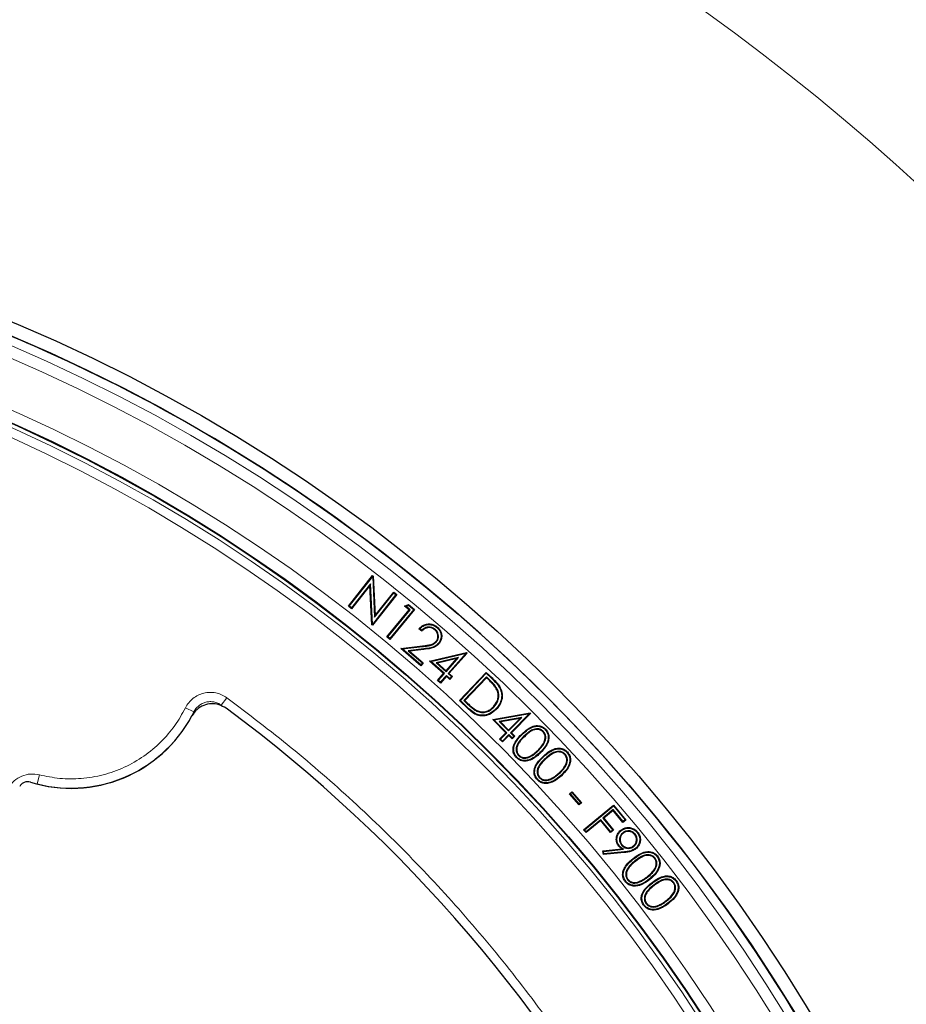
# Model space of a CAD drawing. Units: millimetres. Extents: x 0 to 420, y 0 to 297.
# Drawn here: x 145 to 172, y 229 to 259 of the extents above; entities that cross this region are included whole.
import ezdxf

# ---------------------------------------------------------------- set-up
doc = ezdxf.new("R2010")
doc.units = ezdxf.units.MM

msp = doc.modelspace()

# ---------------------------------------------------------------- linework, layer by layer
at = {"color": 7, "linetype": 'Continuous', "lineweight": 25}
for p, q in [((146.2268, 248.9112), (146.2269, 248.9116)), ((154.9435, 241.3368), (155.6909, 242.2834)), ((154.9698, 241.3399), (155.6933, 242.2561)), ((155.6938, 242.2579), (155.6909, 242.2834)), ((155.6909, 242.2834), (155.7115, 242.267)), ((155.6933, 242.2561), (155.6938, 242.2579)), ((155.6933, 242.2561), (155.7523, 240.9943)), ((155.6938, 242.2579), (155.7115, 242.267)), ((155.7115, 242.267), (155.7687, 241.0453)), ((155.6229, 242.0259), (155.0383, 241.2856)), ((155.6066, 241.975), (155.0413, 241.2593)), ((155.6229, 242.0259), (155.6066, 241.975)), ((155.6655, 240.7664), (155.6066, 241.975)), ((155.6838, 240.7761), (155.6229, 242.0259)), ((155.7687, 241.0453), (156.341, 241.77)), ((156.3441, 241.7437), (156.341, 241.77)), ((156.341, 241.77), (156.4343, 241.6964)), ((156.408, 241.6933), (155.6838, 240.7761)), ((156.4343, 241.6964), (155.6868, 240.7497)), ((155.7523, 240.9943), (156.3441, 241.7437)), ((156.3441, 241.7437), (156.408, 241.6933)), ((156.408, 241.6933), (156.4343, 241.6964)), ((154.9698, 241.3399), (154.9435, 241.3368)), ((155.0413, 241.2593), (154.9435, 241.3368)), ((155.0383, 241.2856), (154.9698, 241.3399)), ((155.0383, 241.2856), (155.0413, 241.2593)), ((156.1294, 240.389), (156.8168, 241.2229)), ((156.1558, 240.3915), (156.8431, 241.2255)), ((156.9566, 241.2352), (156.2187, 240.3397)), ((156.983, 241.2377), (156.2212, 240.3134)), ((156.6716, 241.3426), (156.8012, 241.3874)), ((156.7093, 241.3358), (156.6716, 241.3426)), ((156.8168, 241.2229), (156.6716, 241.3426)), ((156.7093, 241.3358), (156.7974, 241.3663)), ((156.8431, 241.2255), (156.7093, 241.3358)), ((156.7974, 241.3663), (156.8012, 241.3874)), ((156.7974, 241.3663), (156.9566, 241.2352)), ((156.8012, 241.3874), (156.983, 241.2377)), ((156.8431, 241.2255), (156.8168, 241.2229)), ((156.9566, 241.2352), (156.983, 241.2377)), ((155.7523, 240.9943), (155.7687, 241.0453)), ((155.6837, 240.7759), (155.6655, 240.7664)), ((155.6868, 240.7497), (155.6655, 240.7664)), ((155.6838, 240.7761), (155.6837, 240.7759)), ((155.6837, 240.7759), (155.6868, 240.7497)), ((157.2032, 240.5681), (157.1157, 240.643)), ((157.2025, 240.5934), (157.1429, 240.6444)), ((157.6179, 240.6233), (157.6056, 240.6091)), ((157.6729, 240.6772), (157.6851, 240.6914)), ((156.1558, 240.3915), (156.1294, 240.389)), ((156.2212, 240.3134), (156.1294, 240.389)), ((156.2187, 240.3397), (156.1558, 240.3915)), ((156.2187, 240.3397), (156.2212, 240.3134)), ((157.6567, 240.2387), (157.6425, 240.251)), ((156.5565, 240.0346), (157.2284, 240.1124)), ((156.6013, 240.0209), (156.5565, 240.0346)), ((157.1768, 239.503), (156.5565, 240.0346)), ((156.6013, 240.0209), (157.2306, 240.0937)), ((157.1748, 239.5294), (156.6013, 240.0209)), ((157.266, 240.0217), (156.786, 239.9664)), ((156.786, 239.9664), (157.226, 239.5892)), ((156.786, 239.9664), (156.8308, 239.9527)), ((157.2681, 240.0031), (156.8308, 239.9527)), ((156.8308, 239.9527), (157.2524, 239.5912)), ((159.5026, 240.0411), (159.5023, 240.0408)), ((157.4441, 239.6426), (158.5838, 239.9096)), ((157.4835, 239.6326), (157.4441, 239.6426)), ((157.8751, 239.2585), (157.4441, 239.6426)), ((157.4835, 239.6326), (158.572, 239.8875)), ((158.3403, 239.7524), (157.6471, 239.5919)), ((158.287, 239.7208), (157.6866, 239.5818)), ((157.9522, 239.345), (158.287, 239.7208)), ((157.9537, 239.3186), (158.3403, 239.7524)), ((158.572, 239.8875), (158.0159, 239.2633)), ((158.6023, 239.8933), (158.0423, 239.2648)), ((158.3403, 239.7524), (158.287, 239.7208)), ((158.572, 239.8875), (158.5794, 239.892)), ((158.5794, 239.892), (158.5838, 239.9096)), ((158.5794, 239.892), (158.6023, 239.8933)), ((158.5838, 239.9096), (158.6023, 239.8933)), ((157.226, 239.5892), (157.1748, 239.5294)), ((157.1748, 239.5294), (157.1768, 239.503)), ((157.2524, 239.5912), (157.1768, 239.503)), ((157.226, 239.5892), (157.2524, 239.5912)), ((157.9016, 239.2601), (157.4835, 239.6326)), ((157.6471, 239.5919), (157.9537, 239.3186)), ((157.6471, 239.5919), (157.6866, 239.5818)), ((157.6866, 239.5818), (157.9522, 239.345)), ((157.9537, 239.3186), (157.9522, 239.345)), ((157.6881, 239.0487), (157.8751, 239.2585)), ((157.7146, 239.0502), (157.6881, 239.0487)), ((157.7782, 238.9685), (157.6881, 239.0487)), ((157.7146, 239.0502), (157.9016, 239.2601)), ((157.7767, 238.995), (157.7146, 239.0502)), ((157.9638, 239.2048), (157.7767, 238.995)), ((157.9653, 239.1783), (157.7782, 238.9685)), ((157.9016, 239.2601), (157.8751, 239.2585)), ((158.073, 239.1074), (157.9638, 239.2048)), ((157.9638, 239.2048), (157.9653, 239.1783)), ((158.0745, 239.0809), (157.9653, 239.1783)), ((158.0159, 239.2633), (158.0423, 239.2648)), ((158.0159, 239.2633), (158.1251, 239.1659)), ((158.0423, 239.2648), (158.1516, 239.1674)), ((158.1251, 239.1659), (158.073, 239.1074)), ((158.073, 239.1074), (158.0745, 239.0809)), ((158.1516, 239.1674), (158.0745, 239.0809)), ((158.1251, 239.1659), (158.1516, 239.1674)), ((158.3685, 238.4281), (159.1931, 239.297)), ((158.395, 238.4288), (159.1938, 239.2705)), ((159.1955, 239.1599), (158.5034, 238.4306)), ((159.1962, 239.1334), (158.5299, 238.4313)), ((159.1938, 239.2705), (159.1931, 239.297)), ((159.1931, 239.297), (159.3733, 239.1259)), ((159.1938, 239.2705), (159.3604, 239.1124)), ((159.2707, 239.0886), (159.1955, 239.1599)), ((159.1955, 239.1599), (159.1962, 239.1334)), ((159.2578, 239.075), (159.1962, 239.1334)), ((157.7767, 238.995), (157.7782, 238.9685)), ((159.5192, 238.8045), (159.503, 238.7952)), ((158.395, 238.4288), (158.3685, 238.4281)), ((158.645, 238.166), (158.3685, 238.4281)), ((158.6578, 238.1796), (158.395, 238.4288)), ((158.5034, 238.4306), (158.5299, 238.4313)), ((158.5034, 238.4306), (158.6173, 238.3224)), ((158.5299, 238.4313), (158.6302, 238.3361)), ((159.4266, 238.2267), (159.4131, 238.2396)), ((158.893, 238.1045), (158.9011, 238.1214)), ((159.3909, 237.8444), (160.5418, 238.0511)), ((159.4298, 237.8323), (159.3909, 237.8444)), ((159.8009, 237.4385), (159.3909, 237.8444)), ((159.4298, 237.8323), (160.5287, 238.0297)), ((159.8274, 237.4387), (159.4298, 237.8323)), ((160.2906, 237.9068), (159.5907, 237.7829)), ((160.2358, 237.8781), (159.6296, 237.7707)), ((159.8821, 237.5207), (160.2358, 237.8781)), ((159.8822, 237.4942), (160.2906, 237.9068)), ((160.5287, 238.0297), (159.9411, 237.436)), ((160.5593, 238.0339), (159.9676, 237.4361)), ((160.2906, 237.9068), (160.2358, 237.8781)), ((160.5287, 238.0297), (160.5364, 238.0337)), ((160.5364, 238.0337), (160.5418, 238.0511)), ((160.5364, 238.0337), (160.5593, 238.0339)), ((160.5418, 238.0511), (160.5593, 238.0339)), ((159.5907, 237.7829), (159.8822, 237.4942)), ((159.5907, 237.7829), (159.6296, 237.7707)), ((159.6296, 237.7707), (159.8821, 237.5207)), ((159.8822, 237.4942), (159.8821, 237.5207)), ((161.0071, 237.5364), (161.0205, 237.5495)), ((159.6034, 237.2391), (159.8009, 237.4385)), ((159.6299, 237.2393), (159.6034, 237.2391)), ((159.6889, 237.1546), (159.6034, 237.2391)), ((159.6299, 237.2393), (159.8274, 237.4387)), ((159.6888, 237.1811), (159.6299, 237.2393)), ((159.8863, 237.3805), (159.6888, 237.1811)), ((159.8864, 237.354), (159.6889, 237.1546)), ((159.8274, 237.4387), (159.8009, 237.4385)), ((159.9902, 237.2775), (159.8863, 237.3805)), ((159.8863, 237.3805), (159.8864, 237.354)), ((159.9904, 237.251), (159.8864, 237.354)), ((159.9411, 237.436), (159.9676, 237.4361)), ((159.9411, 237.436), (160.045, 237.333)), ((159.9676, 237.4361), (160.0715, 237.3331)), ((160.045, 237.333), (159.9902, 237.2775)), ((159.9902, 237.2775), (159.9904, 237.251)), ((160.0715, 237.3331), (159.9904, 237.251)), ((160.045, 237.333), (160.0715, 237.3331)), ((160.9553, 237.4804), (160.9418, 237.4674)), ((159.6888, 237.1811), (159.6889, 237.1546)), ((162.5328, 237.0103), (162.533, 237.0106)), ((160.1866, 236.733), (160.2001, 236.7461)), ((160.5353, 236.6935), (160.5274, 236.7105)), ((160.8459, 236.8274), (160.8589, 236.8139)), ((161.6264, 236.7785), (161.6126, 236.7659)), ((161.6808, 236.8334), (161.6947, 236.8461)), ((160.8282, 236.052), (160.8421, 236.0647)), ((161.7591, 235.5548), (161.834, 235.6202)), ((161.7856, 235.553), (161.7591, 235.5548)), ((162.0545, 235.2175), (161.7591, 235.5548)), ((161.7856, 235.553), (161.8322, 235.5938)), ((162.0562, 235.244), (161.7856, 235.553)), ((161.8322, 235.5938), (161.834, 235.6202)), ((161.8322, 235.5938), (162.1029, 235.2847)), ((161.834, 235.6202), (162.1293, 235.2829)), ((162.1293, 235.2829), (162.0545, 235.2175)), ((162.0562, 235.244), (162.0545, 235.2175)), ((162.1029, 235.2847), (162.0562, 235.244)), ((162.1029, 235.2847), (162.1293, 235.2829)), ((162.1927, 234.4516), (163.1171, 235.2109)), ((162.2191, 234.449), (163.1145, 235.1846)), ((163.1145, 235.1846), (163.1171, 235.2109)), ((163.1145, 235.1846), (163.4713, 234.7503)), ((163.1171, 235.2109), (163.4977, 234.7477)), ((163.1039, 235.0706), (162.7859, 234.8094)), ((162.7859, 234.8094), (163.0911, 234.4379)), ((162.7859, 234.8094), (162.8122, 234.8068)), ((163.1013, 235.0442), (162.8122, 234.8068)), ((162.8122, 234.8068), (163.1175, 234.4354)), ((163.1039, 235.0706), (163.1013, 235.0442)), ((163.4066, 234.6728), (163.1013, 235.0442)), ((163.4092, 234.6992), (163.1039, 235.0706)), ((162.7211, 234.7319), (162.2681, 234.3598)), ((162.7237, 234.7583), (162.2707, 234.3862)), ((162.7237, 234.7583), (162.7211, 234.7319)), ((163.0264, 234.3605), (162.7211, 234.7319)), ((163.029, 234.3869), (162.7237, 234.7583)), ((163.4977, 234.7477), (163.4066, 234.6728)), ((163.4092, 234.6992), (163.4066, 234.6728)), ((163.4713, 234.7503), (163.4092, 234.6992)), ((163.4713, 234.7503), (163.4977, 234.7477)), ((162.2191, 234.449), (162.1927, 234.4516)), ((162.2681, 234.3598), (162.1927, 234.4516)), ((162.2707, 234.3862), (162.2191, 234.449)), ((162.2707, 234.3862), (162.2681, 234.3598)), ((163.1175, 234.4354), (163.0264, 234.3605)), ((163.029, 234.3869), (163.0264, 234.3605)), ((163.0911, 234.4379), (163.029, 234.3869)), ((163.0911, 234.4379), (163.1175, 234.4354)), ((163.4003, 234.3557), (163.4122, 234.3412)), ((163.7804, 234.3188), (163.766, 234.3068)), ((163.845, 234.3654), (163.8595, 234.3773)), ((163.3631, 233.9758), (163.3776, 233.9877)), ((163.7436, 233.9379), (163.7316, 233.9523)), ((162.7896, 233.8002), (163.3728, 233.8617)), ((162.8103, 233.7835), (162.7896, 233.8002)), ((162.8029, 233.6841), (162.7896, 233.8002)), ((163.451, 233.7471), (162.8029, 233.6841)), ((162.8194, 233.7046), (162.8029, 233.6841)), ((162.8103, 233.7835), (163.4268, 233.8486)), ((162.8194, 233.7046), (162.8103, 233.7835)), ((163.4492, 233.7658), (162.8194, 233.7046)), ((163.4268, 233.8486), (163.3728, 233.8617)), ((164.397, 233.578), (164.3823, 233.5664)), ((164.4553, 233.6294), (164.47, 233.641)), ((163.4903, 232.8645), (163.4756, 232.8528)), ((163.5489, 232.9059), (163.5636, 232.9175)), ((164.9773, 232.8246), (164.9623, 232.8133)), ((165.0359, 232.8746), (165.0508, 232.886)), ((164.0597, 232.1313), (164.0448, 232.1199)), ((164.119, 232.171), (164.134, 232.1824)), ((164.4623, 232.0892), (164.4564, 232.107)), ((164.7413, 232.2438), (164.73, 232.2587))]:
    msp.add_line(p, q, dxfattribs=at)
at = {"color": 8, "linetype": 'Continuous', "lineweight": 18}
for p, q in [((157.2306, 240.0937), (157.2284, 240.1124)), ((157.266, 240.0217), (157.2681, 240.0031)), ((159.2707, 239.0886), (159.2578, 239.075)), ((159.3604, 239.1124), (159.3733, 239.1259)), ((151.0255, 238.2863), (151.194, 238.5168)), ((149.9208, 238.2058), (150.1766, 238.079)), ((158.6173, 238.3224), (158.6302, 238.3361)), ((158.6578, 238.1796), (158.645, 238.166)), ((160.3028, 237.3859), (160.2898, 237.3993)), ((160.3538, 237.3299), (160.3668, 237.3164)), ((160.792, 236.8792), (160.7789, 236.8927)), ((160.9669, 236.7055), (160.9543, 236.7193)), ((161.0163, 236.6472), (161.0289, 236.6333)), ((145.4192, 236.1398), (145.3486, 235.8631)), ((161.1778, 236.0007), (161.1704, 236.0179)), ((161.4425, 236.179), (161.4299, 236.1928)), ((163.4492, 233.7658), (163.451, 233.7471)), ((163.732, 233.5498), (163.7204, 233.5645)), ((163.7777, 233.4883), (163.7894, 233.4736)), ((164.1717, 232.991), (164.1601, 233.0057)), ((163.8949, 232.8305), (163.8887, 232.8482)), ((164.3137, 232.809), (164.3023, 232.824)), ((164.3579, 232.7471), (164.3692, 232.7321)), ((164.7889, 232.1852), (164.8003, 232.1702))]:
    msp.add_line(p, q, dxfattribs=at)
at = {"color": 7, "linetype": 'Continuous', "lineweight": 25, "flags": 128}
for points in [[(157.7187, 240.1891), (157.7229, 240.1854), (157.7272, 240.1817), (157.7329, 240.1768)], [(159.6094, 238.8176), (159.6144, 238.8202), (159.6194, 238.8228), (159.626, 238.8262)], [(159.4886, 238.1704), (159.4927, 238.1665), (159.4968, 238.1627), (159.5022, 238.1575)], [(160.1332, 236.6864), (160.1291, 236.6825), (160.1251, 236.6786), (160.1197, 236.6734)], [(160.7728, 236.0071), (160.7686, 236.0033), (160.7645, 235.9995), (160.759, 235.9944)], [(163.3497, 234.4173), (163.3462, 234.4217), (163.3426, 234.426), (163.3379, 234.4318)], [(163.2935, 233.9543), (163.2863, 233.9483), (163.279, 233.9424)], [(163.7955, 233.8786), (163.7991, 233.8743), (163.8026, 233.8699), (163.8074, 233.8641)], [(164.2209, 232.9329), (164.2244, 232.9285), (164.2279, 232.9241), (164.2326, 232.9183)]]:
    msp.add_lwpolyline(points, dxfattribs=at)
at = {"color": 8, "linetype": 'Continuous', "lineweight": 18, "flags": 128}
msp.add_lwpolyline([(161.495, 236.125), (161.4988, 236.1209), (161.5026, 236.1167), (161.5076, 236.1112)], dxfattribs=at)
at = {"color": 7, "linetype": 'Continuous', "lineweight": 25}
for radius in [52.1429, 51.7381, 49.2857, 49.2703]:
    msp.add_circle((124.4648, 201.9729), radius, dxfattribs=at)
at = {"color": 8, "linetype": 'Continuous', "lineweight": 18}
for radius in [51.4552, 51.0985, 49.27, 49.1502, 48.8648]:
    msp.add_circle((124.4648, 201.9729), radius, dxfattribs=at)
at = {"color": 7, "linetype": 'Continuous', "lineweight": 25}
for centre, radius, start, end in [((124.4648, 201.9729), 75, 318.781776, 70.009791), ((124.4648, 201.9729), 51.7377, 66.29235, 68.70765), ((124.4648, 201.9729), 51.7377, 46.20765, 66.29235), ((124.4648, 201.9729), 51.7377, 43.79235, 46.20765), ((124.4648, 201.9729), 45, 1.84883, 53.5954), ((146.3934, 239.9543), 4.2286, 252.7965, 331.76949), ((124.4648, 201.9729), 51.7377, 23.70765, 43.79235)]:
    msp.add_arc(centre, radius, start, end, dxfattribs=at)
at = {"color": 8, "linetype": 'Continuous', "lineweight": 18}
for centre, radius, start, end in [((124.4648, 201.9729), 71.0491, 318.823129, 69.968438), ((124.4648, 201.9729), 49.6429, 221.31143, 219.26845), ((146.3934, 239.9543), 4.2225, 255.67336, 333.63344)]:
    msp.add_arc(centre, radius, start, end, dxfattribs=at)
at = {"color": 7, "linetype": 'Continuous', "lineweight": 25}
for points, knots in [([(157.1157, 240.643), (157.1596, 240.6835), (157.2365, 240.7546), (157.383, 240.7938), (157.5169, 240.7876), (157.6191, 240.7439), (157.6692, 240.7041), (157.6851, 240.6914)], [0, 0, 0, 0, 0.2782, 0.4879305, 0.6973892, 0.9035766, 1, 1, 1, 1]), ([(157.1429, 240.6444), (157.1384, 240.6442), (157.1293, 240.6437), (157.1202, 240.6432), (157.1157, 240.643)], [0, 0, 0, 0, 0.4999999, 1, 1, 1, 1]), ([(157.1429, 240.6444), (157.1756, 240.6736), (157.2454, 240.7359), (157.379, 240.7754), (157.5131, 240.7687), (157.6099, 240.7273), (157.6576, 240.6894), (157.6729, 240.6772)], [0, 0, 0, 0, 0.2225855, 0.4746672, 0.6881522, 0.9002017, 1, 1, 1, 1]), ([(157.6179, 240.6233), (157.5838, 240.647), (157.524, 240.6886), (157.4193, 240.6996), (157.3191, 240.6788), (157.2482, 240.6348), (157.2106, 240.6007), (157.2025, 240.5934)], [0, 0, 0, 0, 0.267149, 0.4676722, 0.6678685, 0.9287129, 1, 1, 1, 1]), ([(157.2025, 240.5934), (157.2026, 240.5892), (157.2028, 240.5808), (157.2031, 240.5723), (157.2032, 240.5681)], [0, 0, 0, 0, 0.4999999, 1, 1, 1, 1]), ([(157.6056, 240.6091), (157.5784, 240.6286), (157.528, 240.6649), (157.4372, 240.6806), (157.3506, 240.6686), (157.27, 240.6289), (157.2255, 240.5884), (157.2032, 240.5681)], [0, 0, 0, 0, 0.2213173, 0.410457, 0.5989494, 0.798803, 1, 1, 1, 1]), ([(157.6425, 240.251), (157.6589, 240.2743), (157.6919, 240.321), (157.7037, 240.4057), (157.6919, 240.4911), (157.656, 240.5612), (157.6195, 240.5959), (157.6056, 240.6091)], [0, 0, 0, 0, 0.2119515, 0.425417, 0.6225629, 0.8562995, 1, 1, 1, 1]), ([(157.6567, 240.2387), (157.6767, 240.2682), (157.7145, 240.3237), (157.7226, 240.4226), (157.7041, 240.5143), (157.663, 240.5815), (157.6288, 240.6132), (157.6179, 240.6233)], [0, 0, 0, 0, 0.2458502, 0.4634968, 0.6731311, 0.8956857, 1, 1, 1, 1]), ([(157.6729, 240.6772), (157.704, 240.6463), (157.7607, 240.59), (157.801, 240.4792), (157.8042, 240.3667), (157.7758, 240.2646), (157.735, 240.2107), (157.7187, 240.1891)], [0, 0, 0, 0, 0.2385154, 0.4346491, 0.630039, 0.8518539, 1, 1, 1, 1]), ([(157.6851, 240.6914), (157.7162, 240.6607), (157.7743, 240.6032), (157.8184, 240.4897), (157.8238, 240.3719), (157.7959, 240.2614), (157.7518, 240.2022), (157.7329, 240.1768)], [0, 0, 0, 0, 0.2260908, 0.42216814, 0.61767212, 0.83555865, 1, 1, 1, 1]), ([(157.2284, 240.1124), (157.268, 240.1172), (157.3474, 240.1267), (157.4654, 240.146), (157.572, 240.1814), (157.6217, 240.2305), (157.6425, 240.251)], [0, 0, 0, 0, 0.2678093, 0.535768, 0.806199, 1, 1, 1, 1]), ([(157.2306, 240.0937), (157.2702, 240.0985), (157.3495, 240.1081), (157.4675, 240.1274), (157.5787, 240.1631), (157.6323, 240.2151), (157.6567, 240.2387)], [0, 0, 0, 0, 0.2597274, 0.5195916, 0.7815051, 1, 1, 1, 1]), ([(157.7187, 240.1891), (157.687, 240.1585), (157.6208, 240.0945), (157.4589, 240.0462), (157.339, 240.031), (157.266, 240.0217)], [0, 0, 0, 0, 0.2636099, 0.5515385, 1, 1, 1, 1]), ([(157.7329, 240.1768), (157.7014, 240.1461), (157.6336, 240.08), (157.4676, 240.0282), (157.3431, 240.0125), (157.2681, 240.0031)], [0, 0, 0, 0, 0.2561484, 0.5525323, 1, 1, 1, 1]), ([(159.503, 238.7952), (159.4784, 238.8308), (159.4309, 238.8999), (159.3451, 238.9903), (159.2869, 239.0468), (159.2578, 239.075)], [0, 0, 0, 0, 0.3474205, 0.6731386, 1, 1, 1, 1]), ([(159.5192, 238.8045), (159.4948, 238.8402), (159.447, 238.9101), (159.36, 239.0019), (159.3005, 239.0597), (159.2707, 239.0886)], [0, 0, 0, 0, 0.3423283, 0.6705593, 1, 1, 1, 1]), ([(159.3604, 239.1124), (159.3912, 239.0824), (159.4526, 239.0226), (159.5404, 238.9273), (159.5863, 238.8543), (159.6094, 238.8176)], [0, 0, 0, 0, 0.3333929, 0.6644213, 1, 1, 1, 1]), ([(159.3733, 239.1259), (159.4041, 239.0959), (159.4663, 239.0354), (159.5555, 238.9386), (159.6024, 238.8639), (159.626, 238.8262)], [0, 0, 0, 0, 0.3281281, 0.6617378, 1, 1, 1, 1]), ([(159.4131, 238.2396), (159.4596, 238.2987), (159.5373, 238.3972), (159.5698, 238.5714), (159.5509, 238.7002), (159.5158, 238.7698), (159.503, 238.7952)], [0, 0, 0, 0, 0.3679765, 0.6131456, 0.8590421, 1, 1, 1, 1]), ([(159.4266, 238.2267), (159.4752, 238.2885), (159.556, 238.3914), (159.5889, 238.5733), (159.5687, 238.7067), (159.5323, 238.7786), (159.5192, 238.8045)], [0, 0, 0, 0, 0.3697579, 0.6153658, 0.8616738, 1, 1, 1, 1]), ([(159.6094, 238.8176), (159.6341, 238.7551), (159.6818, 238.6347), (159.6587, 238.4447), (159.5906, 238.2886), (159.5207, 238.2076), (159.4886, 238.1704)], [0, 0, 0, 0, 0.2826612, 0.5448628, 0.7915206, 1, 1, 1, 1]), ([(159.626, 238.8262), (159.6516, 238.7615), (159.701, 238.6367), (159.6772, 238.4398), (159.6068, 238.2788), (159.5349, 238.1954), (159.5022, 238.1575)], [0, 0, 0, 0, 0.2834362, 0.5465928, 0.7939666, 1, 1, 1, 1]), ([(151.1716, 238.191), (151.1023, 238.2323), (150.9637, 238.3149), (150.7183, 238.3428), (150.4812, 238.2927), (150.2625, 238.1648), (150.168, 238.0261), (150.119, 237.9541)], [0, 0, 0, 0, 0.1970205, 0.3940485, 0.590906, 0.7876613, 1, 1, 1, 1]), ([(158.6173, 238.3224), (158.6489, 238.2932), (158.7076, 238.2388), (158.797, 238.1622), (158.8609, 238.1238), (158.893, 238.1045)], [0, 0, 0, 0, 0.3663984, 0.6814995, 1, 1, 1, 1]), ([(158.6302, 238.3361), (158.6618, 238.3068), (158.7197, 238.2531), (158.8077, 238.1778), (158.8699, 238.1402), (158.9011, 238.1214)], [0, 0, 0, 0, 0.3725187, 0.684611, 1, 1, 1, 1]), ([(159.5022, 238.1575), (159.4355, 238.0992), (159.3213, 237.9995), (159.1205, 237.9499), (158.952, 237.9607), (158.7905, 238.0367), (158.6982, 238.1187), (158.645, 238.166)], [0, 0, 0, 0, 0.2690502, 0.4603806, 0.6206192, 0.7810719, 1, 1, 1, 1]), ([(159.4886, 238.1704), (159.4216, 238.1122), (159.3088, 238.0142), (159.112, 237.9683), (158.9512, 237.9808), (158.7976, 238.0554), (158.7091, 238.134), (158.6578, 238.1796)], [0, 0, 0, 0, 0.2777019, 0.46737508, 0.62479639, 0.78231109, 1, 1, 1, 1]), ([(158.893, 238.1045), (158.944, 238.086), (159.0443, 238.0498), (159.2006, 238.0719), (159.3301, 238.1347), (159.3956, 238.1971), (159.4266, 238.2267)], [0, 0, 0, 0, 0.2739808, 0.5390573, 0.7814572, 1, 1, 1, 1]), ([(158.9011, 238.1214), (158.942, 238.1058), (159.031, 238.0719), (159.1741, 238.0842), (159.3087, 238.1419), (159.3772, 238.206), (159.4131, 238.2396)], [0, 0, 0, 0, 0.2312418, 0.5031854, 0.7399935, 1, 1, 1, 1]), ([(160.2898, 237.3993), (160.3474, 237.4529), (160.4526, 237.5506), (160.6213, 237.6412), (160.7766, 237.6653), (160.9069, 237.6374), (160.984, 237.5856), (161.0165, 237.5535), (161.0205, 237.5495)], [0, 0, 0, 0, 0.28193833, 0.51392739, 0.67437466, 0.83600454, 0.97970113, 1, 1, 1, 1]), ([(160.3028, 237.3859), (160.3591, 237.4382), (160.4615, 237.5333), (160.6245, 237.6221), (160.7735, 237.6462), (160.8979, 237.6205), (160.9719, 237.5712), (161.0031, 237.5404), (161.0071, 237.5364)], [0, 0, 0, 0, 0.28514644, 0.51880084, 0.67725616, 0.83692042, 0.97888432, 1, 1, 1, 1]), ([(160.9553, 237.4804), (160.9304, 237.5006), (160.8806, 237.5411), (160.7849, 237.563), (160.6737, 237.5539), (160.5177, 237.4847), (160.4186, 237.3911), (160.3538, 237.3299)], [0, 0, 0, 0, 0.1373023, 0.2750685, 0.4127296, 0.6160257, 1, 1, 1, 1]), ([(160.9418, 237.4674), (160.9187, 237.4861), (160.8726, 237.5236), (160.7836, 237.544), (160.6792, 237.5356), (160.5279, 237.4689), (160.431, 237.3772), (160.3668, 237.3164)], [0, 0, 0, 0, 0.1329257, 0.2662648, 0.4004578, 0.6022689, 1, 1, 1, 1]), ([(161.0071, 237.5364), (161.0345, 237.5017), (161.0872, 237.4347), (161.1106, 237.3102), (161.0919, 237.1703), (161.0104, 236.9977), (160.9067, 236.8904), (160.8459, 236.8274)], [0, 0, 0, 0, 0.161213, 0.3106231, 0.4518299, 0.6782547, 1, 1, 1, 1]), ([(161.0205, 237.5495), (161.048, 237.515), (161.1024, 237.4466), (161.1295, 237.3184), (161.1124, 237.1714), (161.0295, 236.9908), (160.922, 236.8794), (160.8589, 236.8139)], [0, 0, 0, 0, 0.1553036, 0.30796, 0.4513376, 0.6777919, 1, 1, 1, 1]), ([(160.1197, 236.6734), (160.0922, 236.7078), (160.0373, 236.7769), (160.0125, 236.9053), (160.0319, 237.0484), (160.118, 237.224), (160.2252, 237.3334), (160.2898, 237.3993)], [0, 0, 0, 0, 0.156247, 0.3128864, 0.452702, 0.6702272, 1, 1, 1, 1]), ([(160.1332, 236.6864), (160.1058, 236.7211), (160.0528, 236.7886), (160.0314, 236.9132), (160.0527, 237.0509), (160.1383, 237.2183), (160.2416, 237.3235), (160.3028, 237.3859)], [0, 0, 0, 0, 0.16219155, 0.31491658, 0.453481, 0.67624242, 1, 1, 1, 1]), ([(160.3538, 237.3299), (160.3017, 237.2774), (160.2145, 237.1896), (160.1317, 237.0496), (160.1071, 236.928), (160.1233, 236.8181), (160.166, 236.7607), (160.1866, 236.733)], [0, 0, 0, 0, 0.3203717, 0.5360726, 0.6936295, 0.8519406, 1, 1, 1, 1]), ([(160.3668, 237.3164), (160.3146, 237.2639), (160.2302, 237.1789), (160.1505, 237.0441), (160.1261, 236.9302), (160.1407, 236.826), (160.1809, 236.7719), (160.2001, 236.7461)], [0, 0, 0, 0, 0.3345644, 0.5420214, 0.6985308, 0.8559374, 1, 1, 1, 1]), ([(160.7789, 236.8927), (160.8219, 236.9369), (160.9083, 237.0257), (160.9886, 237.1641), (161.0148, 237.2906), (160.9991, 237.3901), (160.9605, 237.4422), (160.9418, 237.4674)], [0, 0, 0, 0, 0.2794062, 0.5611495, 0.7095942, 0.8592408, 1, 1, 1, 1]), ([(160.792, 236.8792), (160.8361, 236.9246), (160.9247, 237.0158), (161.0072, 237.1592), (161.034, 237.2919), (161.0167, 237.3979), (160.9753, 237.4534), (160.9553, 237.4804)], [0, 0, 0, 0, 0.2745344, 0.5513559, 0.7029019, 0.8555935, 1, 1, 1, 1]), ([(160.9543, 236.7193), (161.0156, 236.7726), (161.1249, 236.8677), (161.2979, 236.9515), (161.452, 236.9709), (161.5799, 236.9394), (161.6571, 236.8859), (161.6894, 236.8517), (161.6947, 236.8461)], [0, 0, 0, 0, 0.2885474, 0.5146281, 0.6729525, 0.8323316, 0.9724479, 1, 1, 1, 1]), ([(160.9669, 236.7055), (161.0263, 236.7572), (161.1327, 236.8497), (161.2997, 236.9321), (161.4481, 236.952), (161.5705, 236.9228), (161.6446, 236.8718), (161.6755, 236.839), (161.6808, 236.8334)], [0, 0, 0, 0, 0.29025678, 0.51878125, 0.67561885, 0.833575, 0.97151492, 1, 1, 1, 1]), ([(160.8589, 236.8139), (160.8053, 236.7647), (160.6976, 236.6658), (160.5222, 236.5758), (160.3549, 236.5557), (160.2194, 236.5888), (160.1516, 236.6463), (160.1197, 236.6734)], [0, 0, 0, 0, 0.2591323, 0.5210394, 0.685987, 0.8521354, 1, 1, 1, 1]), ([(160.8459, 236.8274), (160.7934, 236.7792), (160.688, 236.6822), (160.5175, 236.5942), (160.356, 236.5748), (160.2274, 236.6064), (160.1632, 236.6609), (160.1332, 236.6864)], [0, 0, 0, 0, 0.2629739, 0.52879673, 0.69173633, 0.85591933, 1, 1, 1, 1]), ([(160.1866, 236.733), (160.2157, 236.71), (160.2697, 236.6672), (160.3704, 236.6495), (160.459, 236.6611), (160.5116, 236.6834), (160.5353, 236.6935)], [0, 0, 0, 0, 0.2924895, 0.5440977, 0.7938519, 1, 1, 1, 1]), ([(160.2001, 236.7461), (160.2226, 236.7275), (160.2678, 236.6902), (160.3564, 236.6692), (160.4458, 236.6764), (160.5007, 236.6993), (160.5274, 236.7105)], [0, 0, 0, 0, 0.2466734, 0.4942624, 0.754005, 1, 1, 1, 1]), ([(160.5274, 236.7105), (160.5656, 236.7309), (160.6304, 236.7657), (160.7123, 236.8303), (160.7567, 236.8718), (160.7789, 236.8927)], [0, 0, 0, 0, 0.4151407, 0.7065287, 1, 1, 1, 1]), ([(160.5353, 236.6935), (160.5735, 236.7138), (160.6393, 236.749), (160.723, 236.8147), (160.769, 236.8577), (160.792, 236.8792)], [0, 0, 0, 0, 0.4068265, 0.7023052, 1, 1, 1, 1]), ([(160.759, 235.9944), (160.7327, 236.0298), (160.6809, 236.0998), (160.6585, 236.2282), (160.6815, 236.3681), (160.7714, 236.5446), (160.884, 236.6522), (160.9543, 236.7193)], [0, 0, 0, 0, 0.1553314, 0.3073089, 0.4484626, 0.6558782, 1, 1, 1, 1]), ([(160.7728, 236.0071), (160.7467, 236.0427), (160.6964, 236.1115), (160.6777, 236.2357), (160.7021, 236.3693), (160.7908, 236.5375), (160.8996, 236.6413), (160.9669, 236.7055)], [0, 0, 0, 0, 0.16124694, 0.31080414, 0.44790123, 0.65832771, 1, 1, 1, 1]), ([(161.0163, 236.6472), (160.9627, 236.5968), (160.8721, 236.5114), (160.7838, 236.3736), (160.7552, 236.2517), (160.7669, 236.1406), (160.808, 236.0811), (160.8282, 236.052)], [0, 0, 0, 0, 0.3163561, 0.5362342, 0.6925597, 0.8494116, 1, 1, 1, 1]), ([(161.0289, 236.6333), (160.9753, 236.5829), (160.888, 236.5008), (160.8033, 236.3689), (160.7743, 236.2555), (160.7841, 236.1491), (160.8231, 236.0924), (160.8421, 236.0647)], [0, 0, 0, 0, 0.3302707, 0.5383983, 0.6943086, 0.8508701, 1, 1, 1, 1]), ([(161.6264, 236.7785), (161.5973, 236.8028), (161.5428, 236.8481), (161.4392, 236.8694), (161.3233, 236.8562), (161.1735, 236.7859), (161.0759, 236.6998), (161.0163, 236.6472)], [0, 0, 0, 0, 0.1612694, 0.3006259, 0.4410516, 0.6586687, 1, 1, 1, 1]), ([(161.6126, 236.7659), (161.5897, 236.7856), (161.544, 236.8252), (161.4536, 236.8491), (161.3461, 236.8426), (161.193, 236.7787), (161.0937, 236.6907), (161.0289, 236.6333)], [0, 0, 0, 0, 0.1343164, 0.2690822, 0.4071803, 0.613053, 1, 1, 1, 1]), ([(161.4299, 236.1928), (161.475, 236.2365), (161.5656, 236.3241), (161.6515, 236.4616), (161.6802, 236.5878), (161.6679, 236.687), (161.6308, 236.7399), (161.6126, 236.7659)], [0, 0, 0, 0, 0.2824962, 0.5671984, 0.7126491, 0.8589354, 1, 1, 1, 1]), ([(161.4425, 236.179), (161.4885, 236.2235), (161.5809, 236.313), (161.6692, 236.4548), (161.6994, 236.587), (161.686, 236.6937), (161.6461, 236.7506), (161.6264, 236.7785)], [0, 0, 0, 0, 0.275994, 0.5540871, 0.703968, 0.854711, 1, 1, 1, 1]), ([(161.6808, 236.8334), (161.707, 236.7979), (161.7579, 236.7287), (161.7778, 236.6034), (161.7547, 236.4628), (161.667, 236.2916), (161.5585, 236.1865), (161.495, 236.125)], [0, 0, 0, 0, 0.1598362, 0.3106389, 0.4492744, 0.6777149, 1, 1, 1, 1]), ([(161.6947, 236.8461), (161.721, 236.8107), (161.7737, 236.7399), (161.797, 236.6102), (161.7749, 236.4629), (161.6857, 236.2841), (161.5736, 236.1752), (161.5076, 236.1112)], [0, 0, 0, 0, 0.1540531, 0.3089725, 0.450157, 0.6765619, 1, 1, 1, 1]), ([(161.5076, 236.1112), (161.4295, 236.0448), (161.3107, 235.9439), (161.1191, 235.8763), (160.9739, 235.871), (160.8479, 235.9121), (160.7867, 235.9688), (160.759, 235.9944)], [0, 0, 0, 0, 0.35940575, 0.5469728, 0.70689214, 0.86737779, 1, 1, 1, 1]), ([(161.495, 236.125), (161.4183, 236.0597), (161.3026, 235.9613), (161.1171, 235.8955), (160.9783, 235.8896), (160.8578, 235.9285), (160.7992, 235.9826), (160.7728, 236.0071)], [0, 0, 0, 0, 0.36599181, 0.55175562, 0.70999824, 0.8688658, 1, 1, 1, 1]), ([(160.8282, 236.052), (160.857, 236.0279), (160.9108, 235.9828), (161.0126, 235.9621), (161.1017, 235.9713), (161.1545, 235.9917), (161.1778, 236.0007)], [0, 0, 0, 0, 0.2952359, 0.5503246, 0.802087, 1, 1, 1, 1]), ([(160.8421, 236.0647), (160.8645, 236.045), (160.9096, 236.0057), (160.999, 235.9822), (161.0887, 235.9869), (161.1439, 236.0078), (161.1704, 236.0179)], [0, 0, 0, 0, 0.250068, 0.5011507, 0.7608578, 1, 1, 1, 1]), ([(161.1704, 236.0179), (161.2091, 236.0371), (161.2755, 236.0699), (161.3601, 236.1321), (161.4066, 236.1725), (161.4299, 236.1928)], [0, 0, 0, 0, 0.4120605, 0.7049658, 1, 1, 1, 1]), ([(161.1778, 236.0007), (161.2166, 236.0198), (161.2838, 236.053), (161.3704, 236.1162), (161.4184, 236.158), (161.4425, 236.179)], [0, 0, 0, 0, 0.4039974, 0.7008714, 1, 1, 1, 1]), ([(145.1427, 235.9149), (145.1111, 235.9214), (145.0478, 235.9344), (144.9521, 235.9124), (144.8671, 235.8634), (144.8297, 235.811), (144.811, 235.7849)], [0, 0, 0, 0, 0.25040024, 0.50080565, 0.75110196, 1, 1, 1, 1]), ([(163.3379, 234.4318), (163.374, 234.4566), (163.4418, 234.5031), (163.5627, 234.5242), (163.6786, 234.506), (163.7833, 234.4569), (163.8354, 234.4025), (163.8595, 234.3773)], [0, 0, 0, 0, 0.2235521, 0.4189501, 0.6141146, 0.8215441, 1, 1, 1, 1]), ([(163.3497, 234.4173), (163.3861, 234.442), (163.4525, 234.4872), (163.5697, 234.5051), (163.6793, 234.4857), (163.776, 234.4384), (163.8238, 234.3878), (163.845, 234.3654)], [0, 0, 0, 0, 0.2356531, 0.4302499, 0.6245498, 0.8335693, 1, 1, 1, 1]), ([(163.279, 233.9424), (163.2544, 233.9792), (163.2066, 234.0508), (163.1975, 234.177), (163.2237, 234.2935), (163.2775, 234.378), (163.3226, 234.4182), (163.3379, 234.4318)], [0, 0, 0, 0, 0.2388554, 0.4652405, 0.6690667, 0.8877437, 1, 1, 1, 1]), ([(163.2935, 233.9543), (163.2691, 233.9914), (163.2231, 234.0612), (163.2172, 234.1828), (163.2439, 234.292), (163.2953, 234.3693), (163.3365, 234.4056), (163.3497, 234.4173)], [0, 0, 0, 0, 0.2529295, 0.4760298, 0.6813898, 0.898077, 1, 1, 1, 1]), ([(163.4003, 234.3557), (163.3773, 234.3328), (163.3309, 234.287), (163.3011, 234.1948), (163.2997, 234.1), (163.3256, 234.0254), (163.3541, 233.9877), (163.3631, 233.9758)], [0, 0, 0, 0, 0.2278047, 0.4572446, 0.6645905, 0.8946727, 1, 1, 1, 1]), ([(163.4122, 234.3412), (163.3909, 234.3201), (163.348, 234.2778), (163.3201, 234.1926), (163.3184, 234.1045), (163.3422, 234.0344), (163.3691, 233.9989), (163.3776, 233.9877)], [0, 0, 0, 0, 0.2262278, 0.4540942, 0.6608095, 0.892817, 1, 1, 1, 1]), ([(163.7804, 234.3188), (163.7543, 234.3444), (163.7036, 234.3941), (163.6039, 234.4204), (163.5097, 234.4162), (163.4424, 234.3881), (163.4095, 234.3628), (163.4003, 234.3557)], [0, 0, 0, 0, 0.2555515, 0.4964931, 0.7053672, 0.917869, 1, 1, 1, 1]), ([(163.766, 234.3068), (163.7396, 234.3324), (163.6901, 234.3801), (163.594, 234.4021), (163.5068, 234.3958), (163.4474, 234.3686), (163.419, 234.3465), (163.4122, 234.3412)], [0, 0, 0, 0, 0.2753075, 0.5146486, 0.7252636, 0.9345752, 1, 1, 1, 1]), ([(163.7316, 233.9523), (163.7569, 233.9783), (163.8042, 234.0268), (163.8266, 234.1226), (163.8216, 234.2113), (163.7934, 234.2719), (163.771, 234.3005), (163.766, 234.3068)], [0, 0, 0, 0, 0.2710567, 0.5054596, 0.7232415, 0.9386809, 1, 1, 1, 1]), ([(163.7436, 233.9379), (163.769, 233.9636), (163.8186, 234.0137), (163.8449, 234.1133), (163.8416, 234.209), (163.8128, 234.277), (163.7871, 234.3102), (163.7804, 234.3188)], [0, 0, 0, 0, 0.25161283, 0.49180308, 0.70325185, 0.92239556, 1, 1, 1, 1]), ([(163.845, 234.3654), (163.8693, 234.3287), (163.9177, 234.2553), (163.9325, 234.1259), (163.9012, 234.0095), (163.8507, 233.9279), (163.8091, 233.8907), (163.7955, 233.8786)], [0, 0, 0, 0, 0.2405908, 0.4810284, 0.6919995, 0.899323, 1, 1, 1, 1]), ([(163.8595, 234.3773), (163.8839, 234.3408), (163.934, 234.2658), (163.9521, 234.1317), (163.9214, 234.0081), (163.8685, 233.9192), (163.8234, 233.8785), (163.8074, 233.8641)], [0, 0, 0, 0, 0.2279065, 0.469017, 0.6821874, 0.8876935, 1, 1, 1, 1]), ([(163.3728, 233.8617), (163.3641, 233.8675), (163.3467, 233.8789), (163.3139, 233.9044), (163.2929, 233.9273), (163.279, 233.9424)], [0, 0, 0, 0, 0.25179174, 0.50377927, 1, 1, 1, 1]), ([(163.4268, 233.8486), (163.4181, 233.8543), (163.4007, 233.8658), (163.3745, 233.8828), (163.3488, 233.9007), (163.3209, 233.9237), (163.3037, 233.9429), (163.2935, 233.9543)], [0, 0, 0, 0, 0.1829081, 0.3658162, 0.5488023, 0.7318559, 1, 1, 1, 1]), ([(163.3631, 233.9758), (163.3886, 233.9503), (163.4379, 233.9012), (163.5362, 233.8743), (163.6317, 233.8767), (163.701, 233.9051), (163.7348, 233.9312), (163.7436, 233.9379)], [0, 0, 0, 0, 0.251431, 0.4853834, 0.6973008, 0.9214411, 1, 1, 1, 1]), ([(163.3776, 233.9877), (163.3988, 233.9661), (163.4413, 233.9226), (163.5269, 233.8952), (163.6148, 233.8934), (163.6845, 233.9171), (163.7201, 233.9438), (163.7316, 233.9523)], [0, 0, 0, 0, 0.2274801, 0.4571412, 0.6613958, 0.8913077, 1, 1, 1, 1]), ([(163.7955, 233.8786), (163.7589, 233.8546), (163.6891, 233.8089), (163.568, 233.7796), (163.4891, 233.7704), (163.4492, 233.7658)], [0, 0, 0, 0, 0.3531675, 0.6729133, 1, 1, 1, 1]), ([(163.8074, 233.8641), (163.771, 233.84), (163.7001, 233.793), (163.5755, 233.7616), (163.4928, 233.752), (163.451, 233.7471)], [0, 0, 0, 0, 0.3424435, 0.6671533, 1, 1, 1, 1]), ([(163.7204, 233.5645), (163.7852, 233.6134), (163.9014, 233.7011), (164.0812, 233.7737), (164.2386, 233.7821), (164.3662, 233.7401), (164.4376, 233.6804), (164.4665, 233.6453), (164.47, 233.641)], [0, 0, 0, 0, 0.2879728, 0.515846, 0.6765395, 0.8384286, 0.9804496, 1, 1, 1, 1]), ([(163.732, 233.5498), (163.7953, 233.5976), (163.9085, 233.6831), (164.0825, 233.7544), (164.2341, 233.7635), (164.3561, 233.7239), (164.4244, 233.6669), (164.4519, 233.6335), (164.4553, 233.6294)], [0, 0, 0, 0, 0.2914606, 0.5206667, 0.6800592, 0.8407326, 0.9802777, 1, 1, 1, 1]), ([(164.397, 233.578), (164.3703, 233.6038), (164.3202, 233.6523), (164.2195, 233.6808), (164.1044, 233.6773), (163.9479, 233.6186), (163.8431, 233.5384), (163.7777, 233.4883)], [0, 0, 0, 0, 0.1572353, 0.2954065, 0.4352024, 0.6472587, 1, 1, 1, 1]), ([(164.3823, 233.5664), (164.3611, 233.5876), (164.3187, 233.63), (164.2306, 233.6598), (164.1229, 233.6615), (163.9645, 233.6085), (163.8587, 233.527), (163.7894, 233.4736)], [0, 0, 0, 0, 0.1327719, 0.2660443, 0.4046072, 0.6102484, 1, 1, 1, 1]), ([(164.1717, 232.991), (164.2211, 233.0325), (164.3202, 233.1159), (164.4185, 233.2527), (164.4571, 233.384), (164.45, 233.4909), (164.4142, 233.5497), (164.397, 233.578)], [0, 0, 0, 0, 0.277177, 0.5567129, 0.7074358, 0.8590911, 1, 1, 1, 1]), ([(164.4553, 233.6294), (164.479, 233.5921), (164.5251, 233.5195), (164.5362, 233.3921), (164.5032, 233.2519), (164.4032, 233.0868), (164.2879, 232.9895), (164.2209, 232.9329)], [0, 0, 0, 0, 0.1593168, 0.3105413, 0.4512686, 0.6813578, 1, 1, 1, 1]), ([(164.47, 233.641), (164.4938, 233.604), (164.5415, 233.5298), (164.5557, 233.3982), (164.5238, 233.2515), (164.4219, 233.0785), (164.3025, 232.9774), (164.2326, 232.9183)], [0, 0, 0, 0, 0.1535765, 0.307797, 0.4512019, 0.6786028, 1, 1, 1, 1]), ([(163.4756, 232.8528), (163.4519, 232.8899), (163.4047, 232.9636), (163.3911, 233.0931), (163.4237, 233.2324), (163.5261, 233.4027), (163.6462, 233.5027), (163.7204, 233.5645)], [0, 0, 0, 0, 0.1550342, 0.3076429, 0.4472977, 0.6589926, 1, 1, 1, 1]), ([(163.4903, 232.8645), (163.4666, 232.9019), (163.4213, 232.9736), (163.4108, 233.0986), (163.444, 233.2314), (163.5448, 233.3941), (163.6608, 233.4906), (163.732, 233.5498)], [0, 0, 0, 0, 0.1609184, 0.3087227, 0.4466761, 0.6608348, 1, 1, 1, 1]), ([(163.7777, 233.4883), (163.7204, 233.4412), (163.624, 233.3619), (163.5263, 233.23), (163.489, 233.1098), (163.4939, 232.9975), (163.531, 232.9356), (163.5489, 232.9059)], [0, 0, 0, 0, 0.3183649, 0.5356424, 0.6936014, 0.8525157, 1, 1, 1, 1]), ([(163.7894, 233.4736), (163.732, 233.4265), (163.6383, 233.3496), (163.5443, 233.2224), (163.5083, 233.1102), (163.5119, 233.0042), (163.5468, 232.9457), (163.5636, 232.9175)], [0, 0, 0, 0, 0.332333, 0.5428492, 0.698257, 0.8546788, 1, 1, 1, 1]), ([(164.1601, 233.0057), (164.2083, 233.0462), (164.3052, 233.1276), (164.4007, 233.2597), (164.4379, 233.3847), (164.4317, 233.4847), (164.3984, 233.5398), (164.3823, 233.5664)], [0, 0, 0, 0, 0.2825523, 0.5675242, 0.7143602, 0.862168, 1, 1, 1, 1]), ([(163.8887, 232.8482), (163.9287, 232.8647), (163.9973, 232.8929), (164.0861, 232.9496), (164.1354, 232.987), (164.1601, 233.0057)], [0, 0, 0, 0, 0.4110271, 0.7043868, 1, 1, 1, 1]), ([(163.8949, 232.8305), (163.935, 232.847), (164.0045, 232.8755), (164.0952, 232.933), (164.1462, 232.9716), (164.1717, 232.991)], [0, 0, 0, 0, 0.4030396, 0.7003249, 1, 1, 1, 1]), ([(164.3023, 232.824), (164.3685, 232.8721), (164.486, 232.9575), (164.6676, 233.0261), (164.8244, 233.0305), (164.9579, 232.985), (165.0202, 232.9185), (165.0508, 232.886)], [0, 0, 0, 0, 0.2910285, 0.5164018, 0.6790059, 0.8427887, 1, 1, 1, 1]), ([(164.3137, 232.809), (164.3782, 232.856), (164.4926, 232.9392), (164.6683, 233.0068), (164.8193, 233.012), (164.9472, 232.9691), (165.0068, 232.9056), (165.0359, 232.8746)], [0, 0, 0, 0, 0.2942693, 0.5212101, 0.6824002, 0.8448728, 1, 1, 1, 1]), ([(164.2326, 232.9183), (164.1769, 232.8765), (164.0651, 232.7927), (163.8899, 232.7196), (163.7235, 232.7069), (163.5897, 232.7474), (163.5121, 232.8089), (163.4804, 232.847), (163.4756, 232.8528)], [0, 0, 0, 0, 0.2452044, 0.4925859, 0.6582035, 0.8250447, 0.9734125, 1, 1, 1, 1]), ([(164.2209, 232.9329), (164.1398, 232.873), (164.018, 232.7829), (163.8219, 232.7275), (163.6742, 232.7342), (163.5588, 232.789), (163.5097, 232.8432), (163.4903, 232.8645)], [0, 0, 0, 0, 0.3651064, 0.5488717, 0.7339702, 0.8949716, 1, 1, 1, 1]), ([(163.5489, 232.9059), (163.5742, 232.881), (163.6228, 232.8335), (163.7211, 232.8038), (163.8133, 232.8055), (163.8697, 232.8228), (163.8949, 232.8305)], [0, 0, 0, 0, 0.2778786, 0.5326148, 0.7911174, 1, 1, 1, 1]), ([(163.5636, 232.9175), (163.5846, 232.8964), (163.6268, 232.854), (163.7145, 232.8242), (163.8047, 232.8228), (163.8615, 232.84), (163.8887, 232.8482)], [0, 0, 0, 0, 0.2493985, 0.4998069, 0.7603668, 1, 1, 1, 1]), ([(164.0448, 232.1199), (164.0216, 232.1574), (163.9758, 232.2316), (163.9655, 232.3609), (164.0002, 232.4995), (164.1064, 232.6667), (164.2278, 232.7641), (164.3023, 232.824)], [0, 0, 0, 0, 0.1556039, 0.3076831, 0.4472134, 0.6606144, 1, 1, 1, 1]), ([(164.0597, 232.1313), (164.0366, 232.1691), (163.9925, 232.2416), (163.9852, 232.3668), (164.0212, 232.4997), (164.126, 232.6587), (164.243, 232.7524), (164.3137, 232.809)], [0, 0, 0, 0, 0.1615489, 0.3098807, 0.4480221, 0.6664991, 1, 1, 1, 1]), ([(164.3579, 232.7471), (164.2996, 232.701), (164.2021, 232.624), (164.1023, 232.4945), (164.063, 232.3758), (164.0659, 232.2637), (164.1017, 232.2012), (164.119, 232.171)], [0, 0, 0, 0, 0.319867, 0.5348732, 0.6930217, 0.8519076, 1, 1, 1, 1]), ([(164.3692, 232.7321), (164.3109, 232.6861), (164.2162, 232.6113), (164.1199, 232.4863), (164.0821, 232.3749), (164.0844, 232.2691), (164.118, 232.2103), (164.134, 232.1824)], [0, 0, 0, 0, 0.3339556, 0.542054, 0.699006, 0.8568212, 1, 1, 1, 1]), ([(164.9773, 232.8246), (164.9506, 232.8513), (164.901, 232.9007), (164.8006, 232.9306), (164.6845, 232.929), (164.528, 232.8724), (164.4225, 232.7947), (164.3579, 232.7471)], [0, 0, 0, 0, 0.16007604, 0.29700292, 0.43728292, 0.65538014, 1, 1, 1, 1]), ([(164.9623, 232.8133), (164.9417, 232.8347), (164.9004, 232.8776), (164.8141, 232.9088), (164.7081, 232.9135), (164.5484, 232.8646), (164.4404, 232.7848), (164.3692, 232.7321)], [0, 0, 0, 0, 0.13213958, 0.26465677, 0.40035409, 0.6042866, 1, 1, 1, 1]), ([(164.73, 232.2587), (164.7801, 232.2993), (164.8808, 232.381), (164.9788, 232.5143), (165.0142, 232.6386), (165.0084, 232.7342), (164.9774, 232.7875), (164.9623, 232.8133)], [0, 0, 0, 0, 0.2905747, 0.5840138, 0.7252833, 0.8669988, 1, 1, 1, 1]), ([(164.7413, 232.2438), (164.7928, 232.2855), (164.8962, 232.3694), (164.997, 232.5078), (165.0334, 232.6385), (165.0265, 232.7405), (164.9933, 232.7973), (164.9773, 232.8246)], [0, 0, 0, 0, 0.2857301, 0.5742883, 0.7192918, 0.8647025, 1, 1, 1, 1]), ([(165.0359, 232.8746), (165.0589, 232.8369), (165.1034, 232.764), (165.1123, 232.6365), (165.0765, 232.4986), (164.9742, 232.3355), (164.8577, 232.241), (164.7889, 232.1852)], [0, 0, 0, 0, 0.1598219, 0.3092451, 0.4527654, 0.6772368, 1, 1, 1, 1]), ([(165.0508, 232.886), (165.0739, 232.8485), (165.1203, 232.7735), (165.1319, 232.6415), (165.0964, 232.4962), (164.9918, 232.326), (164.8712, 232.2279), (164.8003, 232.1702)], [0, 0, 0, 0, 0.1540381, 0.3084552, 0.4530836, 0.6782857, 1, 1, 1, 1]), ([(164.8003, 232.1702), (164.7437, 232.1295), (164.63, 232.0477), (164.4528, 231.9783), (164.2858, 231.9698), (164.1534, 232.014), (164.0789, 232.0771), (164.0488, 232.1148), (164.0448, 232.1199)], [0, 0, 0, 0, 0.2466467, 0.495438, 0.6617744, 0.8293282, 0.9769709, 1, 1, 1, 1]), ([(164.7889, 232.1852), (164.7336, 232.1453), (164.6226, 232.0653), (164.4506, 231.9973), (164.2894, 231.9886), (164.1628, 232.0306), (164.0919, 232.0908), (164.0635, 232.1265), (164.0597, 232.1313)], [0, 0, 0, 0, 0.2496333, 0.50144892, 0.66627034, 0.83236362, 0.97766753, 1, 1, 1, 1]), ([(164.119, 232.171), (164.1439, 232.1457), (164.1917, 232.0971), (164.2888, 232.0665), (164.3803, 232.0657), (164.4365, 232.0818), (164.4623, 232.0892)], [0, 0, 0, 0, 0.2795089, 0.5358181, 0.7870569, 1, 1, 1, 1]), ([(164.134, 232.1824), (164.1547, 232.1608), (164.1962, 232.1176), (164.2824, 232.0871), (164.3718, 232.083), (164.4283, 232.0991), (164.4564, 232.107)], [0, 0, 0, 0, 0.2511383, 0.5033419, 0.7531212, 1, 1, 1, 1]), ([(164.4564, 232.107), (164.4967, 232.1228), (164.5656, 232.1497), (164.6554, 232.2041), (164.7051, 232.2404), (164.73, 232.2587)], [0, 0, 0, 0, 0.412123, 0.7049345, 1, 1, 1, 1]), ([(164.4623, 232.0892), (164.5025, 232.1049), (164.5724, 232.1321), (164.6642, 232.1873), (164.7156, 232.2249), (164.7413, 232.2438)], [0, 0, 0, 0, 0.4039784, 0.7007988, 1, 1, 1, 1])]:
    msp.add_open_spline(points, degree=3, knots=knots, dxfattribs=at)
at = {"color": 8, "linetype": 'Continuous', "lineweight": 18}
for points, knots in [([(149.9208, 238.2058), (149.952, 238.2599), (150.0144, 238.368), (150.1494, 238.4995), (150.3072, 238.6004), (150.4836, 238.6643), (150.6697, 238.6888), (150.8563, 238.672), (151.0366, 238.6174), (151.1416, 238.5503), (151.194, 238.5168)], [0, 0, 0, 0, 0.12527424, 0.25037625, 0.37501248, 0.50022254, 0.6252113, 0.74991552, 0.875158, 1, 1, 1, 1]), ([(151.194, 238.5168), (151.8633, 238.0107), (153.2017, 236.9984), (155.1108, 235.3305), (156.9417, 233.5546), (158.686, 231.6551), (160.327, 229.651), (161.86, 227.5419), (163.2724, 225.3433), (164.558, 223.0615), (165.7098, 220.7094), (166.7212, 218.2999), (167.5906, 215.8417), (168.3122, 213.354), (168.8892, 210.8405), (169.3151, 208.3257), (169.6078, 205.8075), (169.6836, 204.1311), (169.7215, 203.2928)], [0, 0, 0, 0, 0.0610798, 0.1221605, 0.1844408, 0.2467229, 0.3098303, 0.3729396, 0.4364689, 0.5, 0.5635293, 0.6270604, 0.6901679, 0.7532771, 0.8155574, 0.8778395, 0.9389193, 1, 1, 1, 1]), ([(145.4192, 236.1398), (145.6269, 236.097), (146.0515, 236.0095), (146.7166, 236.0126), (147.3903, 236.1244), (148.0441, 236.3577), (148.6473, 236.7013), (149.1714, 237.1392), (149.6073, 237.6414), (149.8178, 238.0205), (149.9208, 238.2058)], [0, 0, 0, 0, 0.118643, 0.2425721, 0.3702938, 0.5, 0.6297062, 0.7574279, 0.881357, 1, 1, 1, 1]), ([(150.1766, 238.079), (150.1974, 238.1151), (150.239, 238.1873), (150.329, 238.275), (150.4342, 238.3423), (150.5518, 238.385), (150.6759, 238.4013), (150.8003, 238.39), (150.9205, 238.3535), (150.9905, 238.3087), (151.0255, 238.2863)], [0, 0, 0, 0, 0.1253343, 0.2504484, 0.375059, 0.5002225, 0.6251647, 0.7498434, 0.8750981, 1, 1, 1, 1]), ([(144.4654, 235.7381), (144.5194, 235.8142), (144.6274, 235.9661), (144.87, 236.1118), (145.1436, 236.1832), (145.3273, 236.1543), (145.4192, 236.1398)], [0, 0, 0, 0, 0.2506435, 0.5004499, 0.7502343, 1, 1, 1, 1])]:
    msp.add_open_spline(points, degree=3, knots=knots, dxfattribs=at)

doc.saveas('drawing.dxf')
